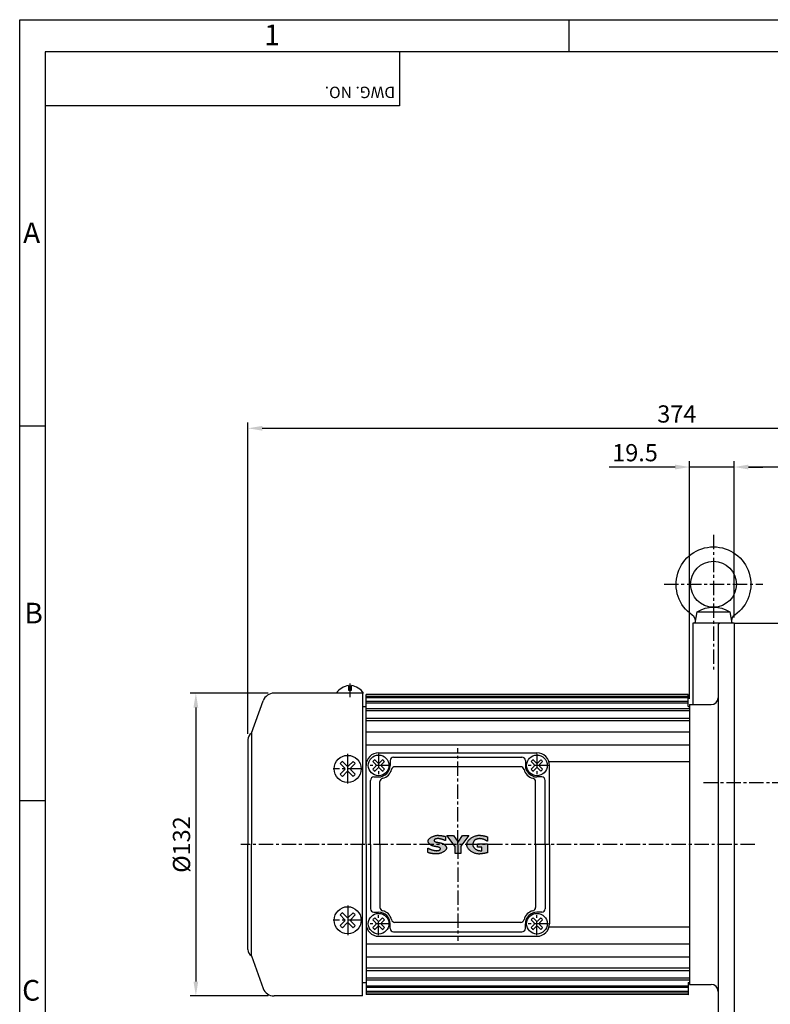
# Model space of a CAD drawing. Extents: x 0 to 12236, y -5506 to 681.
# Drawn here: x 16 to 344, y 252 to 681 of the extents above; entities that cross this region are included whole.
import ezdxf

# ---------------------------------------------------------------- set-up
doc = ezdxf.new("R2010")
doc.units = 0
doc.header["$LTSCALE"] = 5
doc.header["$MEASUREMENT"] = 0
doc.linetypes.add('CENTER', pattern=[2, 1.25, -0.25, 0.25, -0.25])
doc.layers.get('0').update_dxf_attribs({"color": 3, "linetype": 'CONTINUOUS'})
doc.layers.get('Defpoints').update_dxf_attribs({"linetype": 'CONTINUOUS'})
for name, color, linetype in [('CENTER', 1, 'CENTER'), ('DIM', 2, 'CONTINUOUS'), ('LOGO', 5, 'CONTINUOUS'), ('NEEDLE', 2, 'CONTINUOUS'), ('OUTLINE', 5, 'CONTINUOUS'), ('TEXT', 4, 'CONTINUOUS'), ('THIN', 3, 'CONTINUOUS')]:
    doc.layers.add(name, color=color, linetype=linetype)
doc.styles.add('DIM', font='romans.shx', dxfattribs={"width": 0.8})
doc.styles.get("Standard").update_dxf_attribs({"font": 'romans.shx'})
doc.dimstyles.get("Standard").update_dxf_attribs({"dimscale": 2.5, "dimtxt": 3, "dimasz": 2.5, "dimexe": 1, "dimexo": 1, "dimgap": 1, "dimtad": 1, "dimdec": 4, "dimdsep": 46, "dimtxsty": 'DIM', "dimcen": 0, "dimclrd": 256, "dimclre": 256, "dimclrt": 256, "dimadec": 4, "dimazin": 2, "dimtfac": 1, "dimtdec": 4, "dimtmove": 0, "dimatfit": 0, "dimfxl": 0, "dimtolj": 1, "dimtzin": 0, "dimlwd": -1, "dimlwe": -1, "dimarcsym": 0})

# ---------------------------------------------------------------- blocks, each defined once
blk = doc.blocks.new('*D20')
at = {"layer": 'Defpoints', "color": 0}
for p in [(327.79, 486.3), (426.79, 486.3), (327.79, 418.19)]:
    blk.add_point(p, dxfattribs=at)
at = {"layer": 'DIM'}
for p, q in [((327.79, 420.69), (327.79, 488.8)), ((420.54, 486.3), (334.04, 486.3))]:
    blk.add_line(p, q, dxfattribs=at)
for points in [[(334.04, 487.34), (334.04, 485.26), (327.79, 486.3)], [(420.54, 487.34), (420.54, 485.26), (426.79, 486.3)]]:
    blk.add_solid(points, dxfattribs=at)
at = {"layer": 'DIM', "insert": (377.29, 492.55), "char_height": 7.5, "attachment_point": 5, "style": 'DIM'}
blk.add_mtext('\\A1;99', dxfattribs=at)
blk = doc.blocks.new('*D22')
at = {"layer": 'Defpoints', "color": 0}
for p in [(308.29, 486.3), (327.79, 486.3), (308.29, 382.69)]:
    blk.add_point(p, dxfattribs=at)
at = {"layer": 'DIM'}
for p, q in [((302.04, 486.3), (273.36, 486.3)), ((308.29, 385.19), (308.29, 488.8)), ((327.79, 486.3), (308.29, 486.3)), ((334.04, 486.3), (340.29, 486.3))]:
    blk.add_line(p, q, dxfattribs=at)
for points in [[(302.04, 487.34), (302.04, 485.26), (308.29, 486.3)], [(334.04, 487.34), (334.04, 485.26), (327.79, 486.3)]]:
    blk.add_solid(points, dxfattribs=at)
at = {"layer": 'DIM', "insert": (284.57, 492.55), "char_height": 7.5, "attachment_point": 5, "style": 'DIM'}
blk.add_mtext('\\A1;19.5', dxfattribs=at)
blk = doc.blocks.new('*D32')
at = {"layer": 'Defpoints', "color": 0}
for p in [(127.16, 387.69), (93.08, 255.69), (127.16, 255.69)]:
    blk.add_point(p, dxfattribs=at)
at = {"layer": 'DIM'}
for p, q in [((124.66, 387.69), (90.58, 387.69)), ((93.08, 381.44), (93.08, 261.94)), ((124.66, 255.69), (90.58, 255.69))]:
    blk.add_line(p, q, dxfattribs=at)
for points in [[(92.04, 381.44), (94.12, 381.44), (93.08, 387.69)], [(92.04, 261.94), (94.12, 261.94), (93.08, 255.69)]]:
    blk.add_solid(points, dxfattribs=at)
at = {"layer": 'DIM', "insert": (86.83, 321.69), "char_height": 7.5, "attachment_point": 5, "rotation": 90, "style": 'DIM'}
blk.add_mtext('\\A1;%%C132', dxfattribs=at)
blk = doc.blocks.new('*D33')
at = {"layer": 'Defpoints', "color": 0}
for p in [(489.79, 503.19), (115.79, 367.44), (489.79, 363.69)]:
    blk.add_point(p, dxfattribs=at)
at = {"layer": 'DIM'}
for p, q in [((115.79, 369.94), (115.79, 505.69)), ((122.04, 503.19), (483.54, 503.19)), ((489.79, 366.19), (489.79, 505.69))]:
    blk.add_line(p, q, dxfattribs=at)
for points in [[(122.04, 504.23), (122.04, 502.15), (115.79, 503.19)], [(483.54, 504.23), (483.54, 502.15), (489.79, 503.19)]]:
    blk.add_solid(points, dxfattribs=at)
at = {"layer": 'DIM', "insert": (302.79, 509.44), "char_height": 7.5, "attachment_point": 5, "style": 'DIM'}
blk.add_mtext('\\A1;374', dxfattribs=at)

msp = doc.modelspace()

# ---------------------------------------------------------------- hatches: boundary and pattern name
at = {"layer": 'OUTLINE'}
for points in [[(202.24346, 320.7092), (202.19076, 320.81544), (202.12991, 320.92127), (202.06136, 321.0263), (201.98553, 321.13016), (201.90288, 321.23247), (201.81385, 321.33286), (201.71888, 321.43094), (201.61841, 321.52633), (201.51288, 321.61867), (201.40274, 321.70756), (201.28842, 321.79264), (201.17037, 321.87352), (201.04903, 321.94983), (200.92483, 322.02118), (200.79824, 322.0872), (200.66967, 322.14752), (200.53958, 322.20174), (200.40841, 322.2495), (200.2766, 322.29042), (200.20693, 322.30883), (200.13332, 322.32746), (200.05614, 322.34626), (199.97577, 322.36519), (199.89257, 322.38419), (199.80691, 322.40322), (199.71916, 322.42224), (199.6297, 322.44119), (199.53889, 322.46003), (199.4471, 322.47872), (199.35471, 322.4972), (199.26208, 322.51543), (199.16958, 322.53336), (199.07758, 322.55095), (198.98646, 322.56814), (198.89657, 322.58489), (198.8083, 322.60116), (198.72202, 322.6169), (198.63808, 322.63206), (198.55687, 322.64659), (198.47875, 322.66044), (198.40409, 322.67358), (198.33326, 322.68595), (198.26663, 322.6975), (198.12018, 322.72522), (197.93466, 322.77048), (197.76116, 322.82294), (197.60064, 322.88175), (197.45427, 322.946), (197.3231, 323.01482), (197.20827, 323.08729), (197.11082, 323.16257), (197.03186, 323.23974), (196.95739, 323.33778), (196.91555, 323.45441), (196.92255, 323.55633), (196.9736, 323.66197), (197.03917, 323.75488), (197.12164, 323.84663), (197.21561, 323.93277), (197.31561, 324.00877), (197.41613, 324.07014), (197.50229, 324.10829), (197.62693, 324.1465), (197.76525, 324.18053), (197.91585, 324.21097), (198.07355, 324.23724), (198.23321, 324.25874), (198.38938, 324.27485), (198.53682, 324.28495), (198.65291, 324.28801), (198.77936, 324.28503), (198.89859, 324.27731), (199.02425, 324.2648), (199.15554, 324.24777), (199.29166, 324.22651), (199.43183, 324.2013), (199.57524, 324.17244), (199.7211, 324.14019), (199.86863, 324.10486), (200.01701, 324.06672), (200.16546, 324.02605), (200.31318, 323.98315), (200.45937, 323.93829), (200.60325, 323.89176), (200.74401, 323.84385), (200.88087, 323.79483), (201.01301, 323.745), (201.13966, 323.69464), (201.26002, 323.64402), (201.37329, 323.59344), (201.47867, 323.54318), (201.57537, 323.49353), (201.6626, 323.44477), (201.73956, 323.39717), (201.96218, 323.39717), (201.96218, 325.19088), (201.86761, 325.2213), (201.76256, 325.25204), (201.64791, 325.28296), (201.5245, 325.31391), (201.39319, 325.34475), (201.25485, 325.37534), (201.11033, 325.40553), (200.96049, 325.43518), (200.80619, 325.46414), (200.64828, 325.49228), (200.48764, 325.51944), (200.3251, 325.54549), (200.16154, 325.57028), (199.99781, 325.59366), (199.83477, 325.6155), (199.67328, 325.63566), (199.5142, 325.65397), (199.35838, 325.67032), (199.20669, 325.68454), (199.05998, 325.6965), (198.91911, 325.70605), (198.78494, 325.71304), (198.65833, 325.71735), (198.54014, 325.71882), (198.31058, 325.71181), (198.07598, 325.69127), (197.83765, 325.65791), (197.59691, 325.61242), (197.35508, 325.55553), (197.11346, 325.48794), (196.8734, 325.41037), (196.63618, 325.32351), (196.40315, 325.22809), (196.1756, 325.1248), (195.95486, 325.01437), (195.74225, 324.8975), (195.53907, 324.77489), (195.34666, 324.64726), (195.16632, 324.51532), (194.99937, 324.37978), (194.84714, 324.24134), (194.71092, 324.10072), (194.59205, 323.95863), (194.49185, 323.81577), (194.41161, 323.67286), (194.35267, 323.5306), (194.31634, 323.3897), (194.30394, 323.25088), (194.30924, 323.14776), (194.3249, 323.04224), (194.35053, 322.93478), (194.38575, 322.82583), (194.43017, 322.71585), (194.48343, 322.60527), (194.54513, 322.49457), (194.61491, 322.38418), (194.69236, 322.27457), (194.77713, 322.16618), (194.86881, 322.05947), (194.96704, 321.95489), (195.07143, 321.8529), (195.1816, 321.75395), (195.29717, 321.65848), (195.41776, 321.56695), (195.54299, 321.47982), (195.67248, 321.39754), (195.80584, 321.32056), (195.94269, 321.24933), (196.08266, 321.18431), (196.22537, 321.12595), (196.37042, 321.0747), (196.51745, 321.03101), (196.58523, 321.01329), (196.6594, 320.99517), (196.73937, 320.97668), (196.82456, 320.95789), (196.9144, 320.93884), (197.00831, 320.9196), (197.10572, 320.9002), (197.20605, 320.88071), (197.30872, 320.86117), (197.41315, 320.84164), (197.51877, 320.82217), (197.625, 320.80282), (197.73126, 320.78363), (197.83698, 320.76466), (197.94158, 320.74596), (198.04448, 320.72758), (198.14511, 320.70958), (198.24288, 320.692), (198.38989, 320.66537), (198.55948, 320.63378), (198.72012, 320.60234), (198.81599, 320.58084), (198.92741, 320.54614), (199.04197, 320.50165), (199.15692, 320.4486), (199.26942, 320.38826), (199.37674, 320.32185), (199.47609, 320.25063), (199.56468, 320.17586), (199.63979, 320.09877), (199.71408, 320.00009), (199.75722, 319.88608), (199.75131, 319.78316), (199.71464, 319.68051), (199.65243, 319.57764), (199.57017, 319.47804), (199.47337, 319.38524), (199.36756, 319.30282), (199.25836, 319.23437), (199.14023, 319.17814), (199.01989, 319.14554), (198.90164, 319.12222), (198.79703, 319.10452), (198.68465, 319.0878), (198.56791, 319.07232), (198.45044, 319.05838), (198.33568, 319.04622), (198.19973, 319.03358), (198.0595, 319.02373), (197.97169, 319.02079), (197.84744, 319.02381), (197.72426, 319.03197), (197.59266, 319.04525), (197.45356, 319.06341), (197.30784, 319.0862), (197.1564, 319.11337), (197.00014, 319.14466), (196.83996, 319.17982), (196.67675, 319.2186), (196.51142, 319.26076), (196.34485, 319.30604), (196.17795, 319.35418), (196.01161, 319.40494), (195.84674, 319.45807), (195.68422, 319.51331), (195.52495, 319.57041), (195.36984, 319.62913), (195.21978, 319.68921), (195.07566, 319.75039), (194.93839, 319.81244), (194.80886, 319.87509), (194.68796, 319.9381), (194.5766, 320.00122), (194.47568, 320.06419), (194.24033, 320.06419), (194.24033, 318.19415), (194.34086, 318.16189), (194.45116, 318.12882), (194.57054, 318.09514), (194.6983, 318.06105), (194.83375, 318.02674), (194.97618, 317.9924), (195.12491, 317.95823), (195.27924, 317.92441), (195.43847, 317.89115), (195.60191, 317.85864), (195.76886, 317.82706), (195.93863, 317.79661), (196.11052, 317.76749), (196.28383, 317.73989), (196.45787, 317.714), (196.63194, 317.69001), (196.80535, 317.66812), (196.97741, 317.64853), (197.1474, 317.63142), (197.31465, 317.61698), (197.47846, 317.60542), (197.63812, 317.59692), (197.79295, 317.59168), (197.94224, 317.58989), (198.19832, 317.59719), (198.45692, 317.6186), (198.71685, 317.6534), (198.97691, 317.70085), (199.23591, 317.76023), (199.49265, 317.8308), (199.74595, 317.91184), (199.99461, 318.00263), (200.23744, 318.10242), (200.47325, 318.2105), (200.70084, 318.32613), (200.91903, 318.44858), (201.12661, 318.57713), (201.3224, 318.71105), (201.5052, 318.8496), (201.67383, 318.99206), (201.82708, 319.13771), (201.96377, 319.2858), (202.0827, 319.43562), (202.18268, 319.58643), (202.26252, 319.73751), (202.32102, 319.88812), (202.357, 320.03754), (202.36926, 320.18504), (202.36393, 320.28768), (202.34825, 320.39179), (202.32265, 320.497), (202.28757, 320.60293)], [(214.23688, 320.53752), (214.13413, 320.6935), (214.04477, 320.85338), (213.96967, 321.01664), (213.90972, 321.18272), (213.86581, 321.35109), (213.83881, 321.5212), (213.82789, 321.72476), (213.84258, 321.90107), (213.87409, 322.0808), (213.92107, 322.26662), (213.98167, 322.45519), (214.05404, 322.64303), (214.13632, 322.82668), (214.22665, 323.00274), (214.32314, 323.16771), (214.42395, 323.31819), (214.5272, 323.45071), (214.63102, 323.56185), (214.72851, 323.64395), (214.85791, 323.72675), (215.00667, 323.80585), (215.17435, 323.88225), (215.3572, 323.95489), (215.55146, 324.02267), (215.7533, 324.08448), (215.95903, 324.13925), (216.16476, 324.18588), (216.36678, 324.22329), (216.56134, 324.25041), (216.74467, 324.26615), (216.90269, 324.26922), (217.05605, 324.26196), (217.22326, 324.24599), (217.40102, 324.22236), (217.58537, 324.19217), (217.77272, 324.15647), (217.95923, 324.11636), (218.14108, 324.07293), (218.31455, 324.02726), (218.4758, 323.98045), (218.62109, 323.93358), (218.74663, 323.88775), (218.85415, 323.84168), (218.93469, 323.80447), (219.03875, 323.75264), (219.15092, 323.69396), (219.26813, 323.63047), (219.38758, 323.56408), (219.50629, 323.49681), (219.62095, 323.43086), (219.72818, 323.36846), (219.82552, 323.31134), (219.89477, 323.27046), (219.93385, 323.24736), (219.96881, 323.22669), (219.99929, 323.2087), (220.0249, 323.19363), (220.26024, 323.19363), (220.26024, 325.03823), (220.14911, 325.07825), (220.03069, 325.11868), (219.90544, 325.15933), (219.77383, 325.20001), (219.63633, 325.24054), (219.49339, 325.28073), (219.34548, 325.32038), (219.19307, 325.35932), (219.03661, 325.39735), (218.87658, 325.43429), (218.71343, 325.46995), (218.54764, 325.50414), (218.37965, 325.53668), (218.20995, 325.56737), (218.03898, 325.59603), (217.86722, 325.62246), (217.69513, 325.64649), (217.52317, 325.66793), (217.35181, 325.68658), (217.18151, 325.70227), (217.01273, 325.71479), (216.84594, 325.72397), (216.6816, 325.72961), (216.52018, 325.73154), (216.20837, 325.72013), (215.89406, 325.68667), (215.57865, 325.63228), (215.26353, 325.55809), (214.95012, 325.46524), (214.6398, 325.35487), (214.334, 325.22809), (214.0341, 325.08605), (213.74151, 324.92987), (213.45764, 324.76069), (213.18387, 324.57964), (212.92163, 324.38785), (212.67231, 324.18645), (212.43731, 323.97658), (212.21803, 323.75936), (212.01589, 323.53593), (211.83227, 323.30742), (211.66858, 323.07497), (211.52623, 322.83969), (211.40662, 322.60274), (211.31114, 322.36523), (211.24121, 322.1283), (211.19822, 321.89309), (211.18358, 321.66071), (211.19822, 321.41507), (211.24116, 321.16857), (211.31099, 320.92223), (211.40626, 320.67705), (211.52554, 320.43403), (211.66739, 320.19418), (211.83037, 319.95851), (212.01306, 319.72802), (212.21401, 319.5037), (212.43179, 319.28658), (212.66496, 319.07765), (212.91209, 318.87792), (213.17174, 318.6884), (213.44248, 318.51008), (213.72288, 318.34398), (214.01148, 318.19109), (214.30687, 318.05243), (214.6076, 317.92899), (214.91225, 317.82179), (215.21936, 317.73183), (215.52751, 317.66011), (215.83527, 317.60763), (216.14119, 317.57541), (216.44385, 317.56445), (216.57975, 317.56649), (216.72595, 317.57245), (216.88132, 317.58208), (217.04475, 317.5951), (217.21515, 317.61128), (217.39139, 317.63034), (217.57237, 317.65204), (217.75697, 317.67611), (217.94409, 317.70231), (218.13262, 317.73037), (218.32145, 317.76003), (218.50947, 317.79105), (218.69557, 317.82315), (218.87863, 317.8561), (219.05756, 317.88962), (219.23123, 317.92347), (219.39854, 317.95739), (219.55838, 317.99111), (219.70965, 318.02439), (219.85122, 318.05696), (219.98199, 318.08857), (220.10085, 318.11896), (220.2067, 318.14788), (220.29841, 318.17507), (220.29841, 322.04235), (215.83958, 322.04235), (215.83958, 320.57304), (217.81775, 320.57304), (217.81775, 319.0273), (217.7196, 319.02329), (217.60272, 319.01902), (217.47583, 319.01484), (217.35101, 319.01126), (217.24195, 319.00884), (217.17768, 319.00824), (216.98021, 319.01505), (216.78347, 319.03489), (216.58597, 319.0673), (216.3886, 319.11174), (216.19226, 319.16766), (215.99781, 319.23452), (215.80614, 319.31178), (215.61814, 319.39891), (215.43469, 319.49536), (215.25667, 319.60058), (215.08497, 319.71404), (214.92047, 319.8352), (214.76405, 319.96352), (214.6166, 320.09845), (214.479, 320.23945), (214.35213, 320.38599)]]:
    msp.add_hatch(color=256, dxfattribs=at).paths.add_polyline_path(points)
h = msp.add_hatch(color=256, dxfattribs=at)
h.paths.add_polyline_path([(212.15832, 325.57888), (209.34055, 325.57888), (207.41326, 322.77383), (207.287, 322.95117), (207.287, 317.72982), (208.64087, 317.72982), (208.64087, 321.00557)])
h.paths.add_polyline_path([(206.07753, 320.91016), (206.07753, 317.72982), (207.287, 317.72982), (207.287, 322.95117), (205.41602, 325.57888), (202.49647, 325.57888)])

# ---------------------------------------------------------------- linework, layer by layer
for p, q in [((311.66863, 423.19029), (325.90536, 423.19029)), ((327.787, 418.19029), (309.787, 418.19029)), ((309.787, 418.19029), (309.787, 382.69029)), ((320.787, 417.19029), (320.787, 226.19029)), ((327.787, 418.19029), (401.787, 418.19029)), ((327.787, 418.19029), (327.787, 225.19029)), ((159.687, 391.07947), (159.687, 389.01291)), ((160.887, 389.01291), (160.887, 391.07947)), ((166.20225, 387.69029), (127.15751, 387.69029)), ((159.687, 389.01291), (160.887, 389.01291)), ((165.787, 387.69029), (165.787, 321.69029)), ((307.787, 387.18665), (167.287, 387.14029)), ((167.287, 321.69029), (167.287, 387.14029)), ((292.31245, 387.05004), (167.287, 387.05004)), ((307.787, 387.05004), (167.287, 387.05004)), ((307.787, 386.97318), (167.287, 386.97318)), ((307.787, 381.84029), (307.787, 387.19029)), ((117.287, 370.19029), (122.45905, 384.40039)), ((307.787, 386.11555), (167.287, 386.11555)), ((307.787, 385.72537), (167.287, 385.72537)), ((307.787, 384.02477), (167.287, 384.02477)), ((307.787, 383.3819), (167.287, 383.3819)), ((165.787, 381.89029), (167.287, 381.89029)), ((308.287, 380.86744), (167.287, 380.86744)), ((308.287, 379.98286), (167.287, 379.98286)), ((307.787, 381.84029), (308.287, 381.84029)), ((308.287, 376.69757), (167.287, 376.69757)), ((308.287, 375.58643), (167.287, 375.58643)), ((117.287, 370.19029), (117.287, 321.69029)), ((308.287, 370.74504), (167.287, 370.74504)), ((115.787, 367.44029), (115.787, 321.69029)), ((308.287, 365.08818), (167.287, 365.08818)), ((172.787, 361.69029), (241.787, 361.69029)), ((156.03065, 357.01325), (157.96471, 355.07919)), ((156.96403, 357.94663), (158.89809, 356.01257)), ((161.60997, 357.94663), (159.67591, 356.01257)), ((162.54335, 357.01325), (160.60929, 355.07919)), ((170.28427, 357.84448), (171.58492, 356.54384)), ((171.1328, 358.69301), (172.43344, 357.39237)), ((174.44119, 358.69301), (173.14055, 357.39237)), ((175.28972, 357.84448), (173.98908, 356.54384)), ((177.787, 358.29029), (177.787, 356.19029)), ((179.287, 359.79029), (235.287, 359.79029)), ((236.787, 358.29029), (236.787, 356.19029)), ((239.28427, 357.84448), (240.58492, 356.54384)), ((240.1328, 358.69301), (241.43344, 357.39237)), ((243.44119, 358.69301), (242.14055, 357.39237)), ((244.28972, 357.84448), (242.98908, 356.54384)), ((308.287, 357.69029), (247.0785, 357.69029)), ((157.96471, 354.30138), (156.03065, 352.36732)), ((158.89809, 353.368), (156.96403, 351.43394)), ((159.67591, 353.368), (161.60997, 351.43394)), ((160.60929, 354.30138), (162.54335, 352.36732)), ((167.287, 321.69029), (167.287, 356.19029)), ((171.58492, 355.83673), (170.28427, 354.53609)), ((172.43344, 354.9882), (171.1328, 353.68756)), ((173.14055, 354.9882), (174.44119, 353.68756)), ((173.98908, 355.83673), (175.28972, 354.53609)), ((234.72656, 355.61016), (179.84744, 355.61016)), ((240.58492, 355.83673), (239.28427, 354.53609)), ((241.43344, 354.9882), (240.1328, 353.68756)), ((242.14055, 354.9882), (243.44119, 353.68756)), ((242.98908, 355.83673), (244.28972, 354.53609)), ((247.287, 321.69029), (247.287, 356.19029)), ((169.187, 321.69029), (169.187, 349.69029)), ((170.687, 351.19029), (172.787, 351.19029)), ((173.36715, 321.69029), (173.36715, 349.12985)), ((241.20685, 321.69029), (241.20685, 349.12985)), ((243.887, 351.19029), (241.787, 351.19029)), ((245.387, 321.69029), (245.387, 349.69029)), ((115.787, 275.94029), (115.787, 321.69029)), ((117.287, 273.19029), (117.287, 321.69029)), ((165.787, 255.69029), (165.787, 321.69029)), ((167.287, 321.69029), (167.287, 256.24029)), ((167.287, 321.69029), (167.287, 287.19029)), ((169.187, 321.69029), (169.187, 293.69029)), ((173.36715, 321.69029), (173.36715, 294.25072)), ((241.20685, 321.69029), (241.20685, 294.25072)), ((245.387, 321.69029), (245.387, 293.69029)), ((247.287, 321.69029), (247.287, 287.19029)), ((158.89809, 290.01257), (156.96403, 291.94663)), ((159.67591, 290.01257), (161.60997, 291.94663)), ((170.687, 292.19029), (172.787, 292.19029)), ((243.887, 292.19029), (241.787, 292.19029)), ((157.96471, 289.07919), (156.03065, 291.01325)), ((156.03065, 286.36732), (157.96471, 288.30138)), ((160.60929, 289.07919), (162.54335, 291.01325)), ((162.54335, 286.36732), (160.60929, 288.30138)), ((171.58492, 287.54384), (170.28427, 288.84448)), ((172.43344, 288.39237), (171.1328, 289.69301)), ((173.14055, 288.39237), (174.44119, 289.69301)), ((173.98908, 287.54384), (175.28972, 288.84448)), ((234.72656, 287.77041), (179.84744, 287.77041)), ((240.58492, 287.54384), (239.28427, 288.84448)), ((241.43344, 288.39237), (240.1328, 289.69301)), ((242.14055, 288.39237), (243.44119, 289.69301)), ((242.98908, 287.54384), (244.28972, 288.84448)), ((156.96403, 285.43394), (158.89809, 287.368)), ((161.60997, 285.43394), (159.67591, 287.368)), ((170.28427, 285.53609), (171.58492, 286.83673)), ((171.1328, 284.68756), (172.43344, 285.9882)), ((174.44119, 284.68756), (173.14055, 285.9882)), ((175.28972, 285.53609), (173.98908, 286.83673)), ((177.787, 285.09029), (177.787, 287.19029)), ((179.287, 283.59029), (235.287, 283.59029)), ((236.787, 285.09029), (236.787, 287.19029)), ((239.28427, 285.53609), (240.58492, 286.83673)), ((240.1328, 284.68756), (241.43344, 285.9882)), ((243.44119, 284.68756), (242.14055, 285.9882)), ((244.28972, 285.53609), (242.98908, 286.83673)), ((308.287, 285.69029), (247.0785, 285.69029)), ((172.787, 281.69029), (241.787, 281.69029)), ((308.287, 278.29239), (167.287, 278.29239)), ((117.287, 273.19029), (122.45905, 258.98018)), ((308.287, 272.63553), (167.287, 272.63553)), ((308.287, 267.79414), (167.287, 267.79414)), ((308.287, 266.683), (167.287, 266.683)), ((308.287, 263.39771), (167.287, 263.39771)), ((308.287, 262.51313), (167.287, 262.51313)), ((165.787, 261.49029), (167.287, 261.49029)), ((307.787, 259.99867), (167.287, 259.99867)), ((307.787, 259.3558), (167.287, 259.3558)), ((307.787, 257.6552), (167.287, 257.6552)), ((307.787, 261.54029), (307.787, 256.19029)), ((307.787, 261.54029), (308.287, 261.54029)), ((165.787, 255.69029), (127.15751, 255.69029)), ((307.787, 257.26502), (167.287, 257.26502)), ((307.787, 256.40739), (167.287, 256.40739)), ((292.31245, 256.33053), (167.287, 256.33053)), ((307.787, 256.33053), (167.287, 256.33053)), ((307.787, 256.19392), (167.287, 256.24029))]:
    msp.add_line(p, q)
at = {"color": 3}
for p, q in [((308.287, 382.69029), (317.787, 382.69029)), ((308.287, 382.69029), (308.287, 260.69029)), ((308.287, 260.69029), (317.787, 260.69029))]:
    msp.add_line(p, q, dxfattribs=at)
msp.add_lwpolyline([(310.787, 418.19029), (311.66863, 423.19029, -0.280963526), (325.90536, 423.19029), (326.787, 418.19029), (310.787, 418.19029, 0.327422023), (309.54277, 421.76515, -3.215532733), (328.03123, 421.76515, 0.327422023), (326.787, 418.19029)], format="xyb")
for centre, radius in [((318.787, 435.19029), 10), ((172.787, 356.19029), 4.5), ((241.787, 356.19029), 4.5), ((159.287, 354.69029), 5.9), ((159.287, 288.69029), 5.9), ((172.787, 287.19029), 4.5), ((241.787, 287.19029), 4.5)]:
    msp.add_circle(centre, radius)
for centre, radius, start, end in [((321.787, 417.19029), 1, 90, 180), ((160.91039, 383.29828), 7.87678, 98.9351672, 145.9123087), ((159.6636, 383.29828), 7.87678, 33.8892074, 81.0648328), ((127.15751, 382.69029), 5, 90, 160), ((317.787, 385.69029), 3, 270, 0), ((119.05783, 367.44029), 3.27083, 122.7790807, 180), ((172.787, 356.19029), 5.5, 90, 180), ((241.787, 356.19029), 5.5, 0, 90), ((159.287, 354.69029), 4, 125.5027655, 144.4972345), ((159.287, 354.69029), 4, 35.5027655, 54.4972345), ((172.787, 356.19029), 3, 123.463041, 146.536959), ((171.23136, 356.19029), 0.5, 315, 45), ((172.787, 357.74592), 0.5, 225, 315), ((174.34263, 356.19029), 0.5, 135, 225), ((172.787, 356.19029), 3, 33.463041, 56.536959), ((179.287, 358.29029), 1.5, 90, 180), ((235.287, 358.29029), 1.5, 0, 90), ((241.787, 356.19029), 3, 123.463041, 146.536959), ((240.23136, 356.19029), 0.5, 315, 45), ((241.787, 357.74592), 0.5, 225, 315), ((243.34263, 356.19029), 0.5, 135, 225), ((241.787, 356.19029), 3, 33.463041, 56.536959), ((159.287, 354.69029), 4, 215.5027655, 234.4972345), ((157.5758, 354.69029), 0.55, 315, 45), ((159.287, 356.40148), 0.55, 225, 315), ((159.287, 352.97909), 0.55, 45, 135), ((160.9982, 354.69029), 0.55, 135, 225), ((159.287, 354.69029), 4, 305.5027655, 324.4972345), ((172.787, 356.19029), 3, 213.463041, 236.536959), ((172.787, 354.63465), 0.5, 45, 135), ((172.787, 356.19029), 5, 270, 0), ((172.787, 356.19029), 3, 303.463041, 326.536959), ((173.4941, 355.48318), 5, 282.194878, 347.8053293), ((179.84744, 354.11016), 1.5, 90, 167.8053293), ((234.72656, 354.11016), 1.5, 12.1946707, 90), ((241.07989, 355.48318), 5, 192.1946707, 257.805122), ((241.787, 356.19029), 5, 180, 270), ((241.787, 356.19029), 3, 213.463041, 236.536959), ((241.787, 354.63465), 0.5, 45, 135), ((241.787, 356.19029), 3, 303.463041, 326.536959), ((170.687, 349.69029), 1.5, 90, 180), ((174.86715, 349.12985), 1.5, 102.194878, 180), ((239.70685, 349.12985), 1.5, 0, 77.805122), ((243.887, 349.69029), 1.5, 0, 90), ((159.287, 288.69029), 4, 125.5027655, 144.4972345), ((159.287, 288.69029), 4, 35.5027655, 54.4972345), ((170.687, 293.69029), 1.5, 180, 270), ((172.787, 287.19029), 5, 0, 90), ((174.86715, 294.25072), 1.5, 180, 257.805122), ((173.4941, 287.89739), 5, 12.1946707, 77.805122), ((241.07989, 287.89739), 5, 102.194878, 167.8053293), ((241.787, 287.19029), 5, 90, 180), ((239.70685, 294.25072), 1.5, 282.194878, 0), ((243.887, 293.69029), 1.5, 270, 0), ((157.5758, 288.69029), 0.55, 315, 45), ((159.287, 290.40148), 0.55, 225, 315), ((160.9982, 288.69029), 0.55, 135, 225), ((172.787, 287.19029), 3, 123.463041, 146.536959), ((172.787, 288.74592), 0.5, 225, 315), ((172.787, 287.19029), 3, 33.463041, 56.536959), ((179.84744, 289.27041), 1.5, 192.1946707, 270), ((234.72656, 289.27041), 1.5, 270, 347.8053293), ((241.787, 287.19029), 3, 123.463041, 146.536959), ((241.787, 288.74592), 0.5, 225, 315), ((241.787, 287.19029), 3, 33.463041, 56.536959), ((159.287, 288.69029), 4, 215.5027655, 234.4972345), ((159.287, 286.97909), 0.55, 45, 135), ((159.287, 288.69029), 4, 305.5027655, 324.4972345), ((172.787, 287.19029), 5.5, 180, 270), ((172.787, 287.19029), 3, 213.463041, 236.536959), ((171.23136, 287.19029), 0.5, 315, 45), ((172.787, 285.63465), 0.5, 45, 135), ((174.34263, 287.19029), 0.5, 135, 225), ((172.787, 287.19029), 3, 303.463041, 326.536959), ((179.287, 285.09029), 1.5, 180, 270), ((235.287, 285.09029), 1.5, 270, 0), ((241.787, 287.19029), 3, 213.463041, 236.536959), ((240.23136, 287.19029), 0.5, 315, 45), ((241.787, 285.63465), 0.5, 45, 135), ((241.787, 287.19029), 5.5, 270, 0), ((243.34263, 287.19029), 0.5, 135, 225), ((241.787, 287.19029), 3, 303.463041, 326.536959), ((119.05783, 275.94029), 3.27083, 180, 237.2209193), ((127.15751, 260.69029), 5, 200, 270), ((317.787, 257.69029), 3, 0, 90)]:
    msp.add_arc(centre, radius, start, end)
at = {"layer": 'CENTER'}
for p, q in [((318.787, 456.74028), (318.787, 397.94029)), ((297.237, 435.19029), (340.337, 435.19029)), ((160.287, 391.91376), (160.287, 385.97107)), ((159.287, 348.24677), (159.287, 361.24605)), ((172.787, 361.19029), (172.787, 351.19029)), ((207.287, 321.69029), (207.287, 363.69029)), ((241.787, 361.19029), (241.787, 351.19029)), ((159.287, 349.48627), (159.287, 359.8943)), ((165.64503, 354.69029), (152.97586, 354.69029)), ((177.787, 356.19029), (167.787, 356.19029)), ((246.787, 356.19029), (236.787, 356.19029)), ((314.40747, 348.69029), (494.787, 348.69029)), ((336.79795, 321.69029), (112.75418, 321.69029)), ((207.287, 321.69029), (207.287, 279.69029)), ((159.287, 295.1338), (159.287, 282.13452)), ((159.287, 293.8943), (159.287, 283.48627)), ((172.787, 282.19029), (172.787, 292.19029)), ((241.787, 282.19029), (241.787, 292.19029)), ((165.64503, 288.69029), (152.97586, 288.69029)), ((177.787, 287.19029), (167.787, 287.19029)), ((246.787, 287.19029), (236.787, 287.19029))]:
    msp.add_line(p, q, dxfattribs=at)
at = {"layer": 'DIM'}
for p, q in [((255.91842, 667.40618), (255.91842, 681.35117)), ((27.31245, 504.11001), (16.2676, 504.11001)), ((27.31245, 340.81383), (16.2676, 340.81383))]:
    msp.add_line(p, q, dxfattribs=at)
at = {"layer": 'LOGO'}
for p, q in [((956.73633, 667.40618), (27.31245, 667.40618)), ((27.31245, 667.40618), (27.31245, 14.22149))]:
    msp.add_line(p, q, dxfattribs=at)
at = {"layer": 'NEEDLE'}
for p, q in [((16.2676, 681.35117), (967.91088, 681.35117)), ((16.2676, 0), (16.2676, 681.35117))]:
    msp.add_line(p, q, dxfattribs=at)
at = {"layer": 'OUTLINE'}
for p, q in [((201.96218, 323.39717), (201.73955, 323.39717)), ((201.96218, 325.19088), (201.96218, 323.39717)), ((202.49647, 325.57888), (205.41602, 325.57888)), ((206.07753, 320.91016), (202.49647, 325.57888)), ((205.41602, 325.57888), (207.41326, 322.77383)), ((207.41326, 322.77383), (209.34055, 325.57888)), ((212.15832, 325.57888), (208.64087, 321.00557)), ((209.34055, 325.57888), (212.15832, 325.57888)), ((215.83958, 322.04235), (220.29841, 322.04235)), ((215.83958, 320.57304), (215.83958, 322.04235)), ((220.26024, 323.19363), (220.0249, 323.19363)), ((220.26024, 325.03823), (220.26024, 323.19363)), ((220.29841, 322.04235), (220.29841, 318.17507)), ((194.24033, 320.06419), (194.47568, 320.06419)), ((194.24033, 318.19415), (194.24033, 320.06419)), ((206.07753, 317.72982), (206.07753, 320.91016)), ((208.64087, 317.72982), (206.07753, 317.72982)), ((208.64087, 321.00557), (208.64087, 317.72982)), ((217.81775, 320.57304), (215.83958, 320.57304)), ((217.81775, 319.0274), (217.81775, 320.57304))]:
    msp.add_line(p, q, dxfattribs=at)
at = {"layer": 'OUTLINE', "flags": 128}
for points in [[(194.30394, 323.25088), (194.31634, 323.3897), (194.35267, 323.5306), (194.41161, 323.67286), (194.49185, 323.81577), (194.59205, 323.95863), (194.71092, 324.10072), (194.84714, 324.24134), (194.99937, 324.37978), (195.16632, 324.51532), (195.34666, 324.64726), (195.53907, 324.77489), (195.74225, 324.8975), (195.95486, 325.01437), (196.1756, 325.1248), (196.40315, 325.22809), (196.63618, 325.32351), (196.8734, 325.41037), (197.11346, 325.48794), (197.35508, 325.55553), (197.59691, 325.61242), (197.83765, 325.65791), (198.07598, 325.69127), (198.31058, 325.71181), (198.54014, 325.71882)], [(196.51745, 321.03101), (196.37042, 321.0747), (196.22537, 321.12595), (196.08266, 321.18431), (195.94269, 321.24933), (195.80584, 321.32056), (195.67248, 321.39754), (195.54299, 321.47982), (195.41776, 321.56695), (195.29717, 321.65848), (195.1816, 321.75395), (195.07143, 321.8529), (194.96704, 321.95489), (194.86881, 322.05947), (194.77713, 322.16618), (194.69236, 322.27457), (194.61491, 322.38418), (194.54513, 322.49457), (194.48343, 322.60527), (194.43017, 322.71585), (194.38575, 322.82583), (194.35053, 322.93478), (194.3249, 323.04224), (194.30924, 323.14776), (194.30394, 323.25088)], [(197.50971, 324.10957), (197.47897, 324.09797), (197.4473, 324.08395), (197.4149, 324.06766), (197.38197, 324.04929), (197.34871, 324.02898), (197.31532, 324.0069), (197.28199, 323.98322), (197.24893, 323.95809), (197.21633, 323.93168), (197.18439, 323.90415), (197.15332, 323.87567), (197.1233, 323.8464), (197.09455, 323.81649), (197.06725, 323.78612), (197.04161, 323.75545), (197.01782, 323.72463), (196.99609, 323.69384), (196.97661, 323.66323), (196.95958, 323.63297), (196.94521, 323.60322), (196.93368, 323.57414), (196.9252, 323.5459), (196.91996, 323.51866), (196.91817, 323.49258)], [(196.91817, 323.49258), (196.92103, 323.45421), (196.92952, 323.41548), (196.9435, 323.3765), (196.96284, 323.3374), (196.98741, 323.29827), (197.01706, 323.25923), (197.05167, 323.22039), (197.09109, 323.18185), (197.13519, 323.14374), (197.18384, 323.10616), (197.23691, 323.06922), (197.29425, 323.03303), (197.35573, 322.9977), (197.42121, 322.96334), (197.49057, 322.93006), (197.56366, 322.89798), (197.64035, 322.8672), (197.72051, 322.83783), (197.804, 322.80999), (197.89068, 322.78378), (197.98042, 322.75932), (198.07308, 322.73671), (198.16853, 322.71607), (198.26663, 322.6975)], [(198.66735, 324.28767), (198.62498, 324.28727), (198.58068, 324.28611), (198.53465, 324.28419), (198.48708, 324.28154), (198.43816, 324.27819), (198.38808, 324.27415), (198.33705, 324.26945), (198.28524, 324.26411), (198.23287, 324.25815), (198.18011, 324.25159), (198.12716, 324.24446), (198.07422, 324.23678), (198.02148, 324.22857), (197.96913, 324.21985), (197.91737, 324.21064), (197.86638, 324.20097), (197.81637, 324.19086), (197.76752, 324.18033), (197.72003, 324.1694), (197.67409, 324.1581), (197.6299, 324.14644), (197.58764, 324.13445), (197.54751, 324.12215), (197.50971, 324.10957)], [(198.26663, 322.6975), (198.33326, 322.68595), (198.40409, 322.67358), (198.47875, 322.66044), (198.55687, 322.64659), (198.63808, 322.63206), (198.72202, 322.6169), (198.8083, 322.60116), (198.89657, 322.58489), (198.98646, 322.56814), (199.07758, 322.55095), (199.16958, 322.53336), (199.26208, 322.51543), (199.35471, 322.4972), (199.4471, 322.47872), (199.53889, 322.46003), (199.6297, 322.44119), (199.71916, 322.42224), (199.80691, 322.40322), (199.89257, 322.38419), (199.97577, 322.36519), (200.05614, 322.34626), (200.13332, 322.32746), (200.20693, 322.30883), (200.2766, 322.29042)], [(198.54014, 325.71882), (198.65833, 325.71735), (198.78494, 325.71304), (198.91911, 325.70605), (199.05998, 325.6965), (199.20669, 325.68454), (199.35838, 325.67032), (199.5142, 325.65397), (199.67328, 325.63566), (199.83477, 325.6155), (199.99781, 325.59366), (200.16154, 325.57028), (200.3251, 325.54549), (200.48764, 325.51944), (200.64828, 325.49228), (200.80619, 325.46414), (200.96049, 325.43518), (201.11033, 325.40553), (201.25485, 325.37534), (201.39319, 325.34475), (201.5245, 325.31391), (201.64791, 325.28296), (201.76256, 325.25204), (201.86761, 325.2213), (201.96218, 325.19088)], [(201.73955, 323.39717), (201.6626, 323.44477), (201.57537, 323.49353), (201.47867, 323.54318), (201.37329, 323.59344), (201.26002, 323.64402), (201.13966, 323.69464), (201.01301, 323.745), (200.88087, 323.79483), (200.74401, 323.84385), (200.60325, 323.89176), (200.45937, 323.93829), (200.31318, 323.98315), (200.16546, 324.02605), (200.01701, 324.06672), (199.86863, 324.10486), (199.7211, 324.14019), (199.57524, 324.17244), (199.43183, 324.2013), (199.29166, 324.22651), (199.15554, 324.24777), (199.02425, 324.2648), (198.89859, 324.27731), (198.77936, 324.28503), (198.66735, 324.28767)], [(200.2766, 322.29042), (200.40841, 322.2495), (200.53958, 322.20174), (200.66967, 322.14752), (200.79824, 322.0872), (200.92483, 322.02118), (201.04903, 321.94983), (201.17037, 321.87352), (201.28842, 321.79264), (201.40274, 321.70756), (201.51288, 321.61867), (201.61841, 321.52633), (201.71888, 321.43094), (201.81385, 321.33286), (201.90288, 321.23247), (201.98553, 321.13016), (202.06136, 321.0263), (202.12991, 320.92127), (202.19076, 320.81544), (202.24346, 320.7092), (202.28757, 320.60293), (202.32265, 320.497), (202.34825, 320.39179), (202.36393, 320.28768), (202.36926, 320.18504)], [(211.18358, 321.66071), (211.19822, 321.89309), (211.24121, 322.1283), (211.31114, 322.36523), (211.40662, 322.60274), (211.52623, 322.83969), (211.66858, 323.07497), (211.83227, 323.30742), (212.01589, 323.53593), (212.21803, 323.75936), (212.43731, 323.97658), (212.67231, 324.18645), (212.92163, 324.38785), (213.18387, 324.57964), (213.45764, 324.76069), (213.74151, 324.92987), (214.0341, 325.08605), (214.334, 325.22809), (214.6398, 325.35487), (214.95012, 325.46524), (215.26353, 325.55809), (215.57865, 325.63228), (215.89406, 325.68667), (216.20837, 325.72013), (216.52018, 325.73154)], [(214.70739, 323.62616), (214.65621, 323.58306), (214.6046, 323.53357), (214.55279, 323.47811), (214.50102, 323.41711), (214.44951, 323.351), (214.3985, 323.2802), (214.34821, 323.20514), (214.29889, 323.12626), (214.25076, 323.04397), (214.20406, 322.95871), (214.15901, 322.87091), (214.11585, 322.78099), (214.0748, 322.68937), (214.03612, 322.5965), (214.00001, 322.50279), (213.96672, 322.40868), (213.93648, 322.31459), (213.90952, 322.22095), (213.88607, 322.12819), (213.86637, 322.03673), (213.85064, 321.94701), (213.83911, 321.85944), (213.83203, 321.77447), (213.82962, 321.69252)], [(216.87001, 324.26859), (216.78598, 324.26695), (216.69797, 324.26214), (216.60647, 324.25429), (216.51193, 324.24353), (216.41483, 324.22999), (216.31564, 324.21382), (216.21483, 324.19515), (216.11286, 324.17412), (216.0102, 324.15085), (215.90734, 324.12549), (215.80472, 324.09817), (215.70283, 324.06902), (215.60213, 324.03818), (215.5031, 324.00579), (215.40619, 323.97198), (215.31189, 323.93689), (215.22065, 323.90065), (215.13296, 323.86339), (215.04927, 323.82526), (214.97006, 323.78638), (214.8958, 323.7469), (214.82695, 323.70694), (214.76399, 323.66665), (214.70739, 323.62616)], [(216.52018, 325.73154), (216.6816, 325.72961), (216.84594, 325.72397), (217.01273, 325.71479), (217.18151, 325.70227), (217.35181, 325.68658), (217.52317, 325.66793), (217.69513, 325.64649), (217.86722, 325.62246), (218.03898, 325.59603), (218.20995, 325.56737), (218.37965, 325.53668), (218.54764, 325.50414), (218.71343, 325.46995), (218.87658, 325.43429), (219.03661, 325.39735), (219.19307, 325.35932), (219.34548, 325.32038), (219.49339, 325.28073), (219.63633, 325.24054), (219.77383, 325.20001), (219.90544, 325.15933), (220.03069, 325.11868), (220.14911, 325.07825), (220.26024, 325.03823)], [(218.82274, 323.85514), (218.77183, 323.87695), (218.71483, 323.89935), (218.65222, 323.92222), (218.58445, 323.9454), (218.51199, 323.96877), (218.43533, 323.99219), (218.35492, 324.01554), (218.27124, 324.03866), (218.18476, 324.06143), (218.09593, 324.08371), (218.00525, 324.10537), (217.91316, 324.12626), (217.82015, 324.14627), (217.72668, 324.16524), (217.63322, 324.18305), (217.54024, 324.19956), (217.44821, 324.21463), (217.3576, 324.22814), (217.26887, 324.23993), (217.18251, 324.24989), (217.09897, 324.25786), (217.01873, 324.26373), (216.94225, 324.26735), (216.87001, 324.26859)], [(220.0249, 323.19363), (219.99929, 323.2087), (219.96881, 323.22669), (219.93385, 323.24736), (219.89477, 323.27046), (219.85195, 323.29574), (219.80576, 323.32293), (219.75656, 323.3518), (219.70475, 323.3821), (219.65068, 323.41356), (219.59473, 323.44594), (219.53727, 323.47899), (219.47868, 323.51246), (219.41933, 323.54609), (219.35958, 323.57964), (219.29982, 323.61285), (219.24042, 323.64548), (219.18174, 323.67726), (219.12417, 323.70795), (219.06807, 323.7373), (219.01382, 323.76506), (218.96179, 323.79098), (218.91235, 323.8148), (218.86587, 323.83627), (218.82274, 323.85514)], [(197.94224, 317.58989), (197.79295, 317.59168), (197.63812, 317.59692), (197.47846, 317.60542), (197.31465, 317.61698), (197.1474, 317.63142), (196.97741, 317.64853), (196.80535, 317.66812), (196.63194, 317.69001), (196.45787, 317.714), (196.28383, 317.73989), (196.11052, 317.76749), (195.93863, 317.79661), (195.76886, 317.82706), (195.60191, 317.85864), (195.43847, 317.89115), (195.27924, 317.92441), (195.12491, 317.95823), (194.97618, 317.9924), (194.83375, 318.02674), (194.6983, 318.06105), (194.57054, 318.09514), (194.45116, 318.12882), (194.34086, 318.16189), (194.24033, 318.19415)], [(194.47568, 320.06419), (194.5766, 320.00122), (194.68796, 319.9381), (194.80886, 319.87509), (194.93839, 319.81244), (195.07566, 319.75039), (195.21978, 319.68921), (195.36984, 319.62913), (195.52495, 319.57041), (195.68422, 319.51331), (195.84674, 319.45807), (196.01161, 319.40494), (196.17795, 319.35418), (196.34485, 319.30604), (196.51142, 319.26076), (196.67675, 319.2186), (196.83996, 319.17982), (197.00014, 319.14466), (197.1564, 319.11337), (197.30784, 319.0862), (197.45356, 319.06341), (197.59266, 319.04525), (197.72426, 319.03197), (197.84744, 319.02381), (197.96132, 319.02104)], [(198.73732, 320.59848), (198.66878, 320.61239), (198.59392, 320.62704), (198.51332, 320.64237), (198.42756, 320.65835), (198.33722, 320.67491), (198.24288, 320.692), (198.14511, 320.70958), (198.04448, 320.72758), (197.94158, 320.74596), (197.83698, 320.76466), (197.73126, 320.78363), (197.625, 320.80282), (197.51877, 320.82217), (197.41315, 320.84164), (197.30872, 320.86117), (197.20605, 320.88071), (197.10572, 320.9002), (197.00831, 320.9196), (196.9144, 320.93884), (196.82456, 320.95789), (196.73937, 320.97668), (196.6594, 320.99517), (196.58523, 321.01329), (196.51745, 321.03101)], [(202.36926, 320.18504), (202.357, 320.03754), (202.32102, 319.88812), (202.26252, 319.73751), (202.18268, 319.58643), (202.0827, 319.43562), (201.96377, 319.2858), (201.82708, 319.13771), (201.67383, 318.99206), (201.5052, 318.8496), (201.3224, 318.71105), (201.12661, 318.57713), (200.91903, 318.44858), (200.70084, 318.32613), (200.47325, 318.2105), (200.23744, 318.10242), (199.99461, 318.00263), (199.74595, 317.91184), (199.49265, 317.8308), (199.23591, 317.76023), (198.97691, 317.70085), (198.71685, 317.6534), (198.45692, 317.6186), (198.19832, 317.59719), (197.94224, 317.58989)], [(197.96132, 319.02104), (197.9909, 319.02143), (198.02528, 319.02259), (198.06402, 319.02447), (198.1067, 319.02705), (198.15288, 319.03029), (198.20213, 319.03416), (198.25401, 319.03862), (198.30809, 319.04365), (198.36394, 319.04921), (198.42113, 319.05527), (198.47921, 319.06179), (198.53776, 319.06874), (198.59634, 319.07609), (198.65452, 319.08381), (198.71187, 319.09185), (198.76795, 319.10019), (198.82233, 319.1088), (198.87457, 319.11764), (198.92425, 319.12668), (198.97093, 319.13588), (199.01417, 319.14522), (199.05355, 319.15466), (199.08862, 319.16416), (199.11896, 319.17369)], [(199.75503, 319.84793), (199.75194, 319.88563), (199.7429, 319.92391), (199.72826, 319.96262), (199.70835, 320.00158), (199.68354, 320.04066), (199.65415, 320.07969), (199.62054, 320.11853), (199.58305, 320.15701), (199.54203, 320.19498), (199.49782, 320.23229), (199.45077, 320.26878), (199.40122, 320.3043), (199.34951, 320.3387), (199.296, 320.37181), (199.24102, 320.40349), (199.18492, 320.43358), (199.12806, 320.46192), (199.07076, 320.48836), (199.01338, 320.51275), (198.95626, 320.53494), (198.89975, 320.55475), (198.8442, 320.57205), (198.78994, 320.58668), (198.73732, 320.59848)], [(199.11896, 319.17369), (199.15285, 319.18603), (199.1876, 319.20069), (199.22299, 319.21754), (199.25884, 319.23645), (199.29492, 319.25729), (199.33105, 319.27994), (199.36701, 319.30426), (199.4026, 319.33012), (199.43762, 319.3574), (199.47185, 319.38596), (199.50511, 319.41567), (199.53718, 319.44641), (199.56785, 319.47804), (199.59693, 319.51044), (199.62421, 319.54347), (199.64949, 319.57701), (199.67256, 319.61092), (199.69321, 319.64508), (199.71125, 319.67935), (199.72646, 319.71362), (199.73865, 319.74773), (199.74761, 319.78158), (199.75314, 319.81502), (199.75503, 319.84793)], [(216.44385, 317.56445), (216.14119, 317.57541), (215.83527, 317.60763), (215.52751, 317.66011), (215.21936, 317.73183), (214.91225, 317.82179), (214.6076, 317.92899), (214.30687, 318.05243), (214.01148, 318.19109), (213.72288, 318.34398), (213.44248, 318.51008), (213.17174, 318.6884), (212.91209, 318.87792), (212.66496, 319.07765), (212.43179, 319.28658), (212.21401, 319.5037), (212.01306, 319.72802), (211.83037, 319.95851), (211.66739, 320.19418), (211.52554, 320.43403), (211.40626, 320.67705), (211.31099, 320.92223), (211.24116, 321.16857), (211.19822, 321.41507), (211.18358, 321.66071)], [(213.82962, 321.69252), (213.83881, 321.5212), (213.86581, 321.35109), (213.90972, 321.18272), (213.96967, 321.01664), (214.04477, 320.85338), (214.13413, 320.6935), (214.23688, 320.53752), (214.35213, 320.38599), (214.479, 320.23945), (214.6166, 320.09845), (214.76405, 319.96352), (214.92047, 319.8352), (215.08497, 319.71404), (215.25667, 319.60058), (215.43469, 319.49536), (215.61814, 319.39891), (215.80614, 319.31178), (215.99781, 319.23452), (216.19226, 319.16766), (216.3886, 319.11174), (216.58597, 319.0673), (216.78347, 319.03489), (216.98021, 319.01505), (217.17532, 319.00832)], [(220.29841, 318.17507), (220.2067, 318.14788), (220.10085, 318.11896), (219.98199, 318.08857), (219.85122, 318.05696), (219.70965, 318.02439), (219.55838, 317.99111), (219.39854, 317.95739), (219.23123, 317.92347), (219.05756, 317.88962), (218.87863, 317.8561), (218.69557, 317.82315), (218.50947, 317.79105), (218.32145, 317.76003), (218.13262, 317.73037), (217.94409, 317.70231), (217.75697, 317.67611), (217.57237, 317.65204), (217.39139, 317.63034), (217.21515, 317.61128), (217.04475, 317.5951), (216.88132, 317.58208), (216.72595, 317.57245), (216.57975, 317.56649), (216.44385, 317.56445)], [(217.17532, 319.00832), (217.19321, 319.00838), (217.21335, 319.00857), (217.23554, 319.00888), (217.25957, 319.00929), (217.28525, 319.0098), (217.31238, 319.0104), (217.34074, 319.01109), (217.37015, 319.01185), (217.40039, 319.01268), (217.43128, 319.01356), (217.4626, 319.0145), (217.49415, 319.01547), (217.52574, 319.01648), (217.55716, 319.01752), (217.58821, 319.01857), (217.61869, 319.01963), (217.64839, 319.02068), (217.67712, 319.02173), (217.70467, 319.02277), (217.73085, 319.02378), (217.75545, 319.02475), (217.77826, 319.02569), (217.7991, 319.02657), (217.81775, 319.0274)]]:
    msp.add_lwpolyline(points, dxfattribs=at)
at = {"layer": 'THIN'}
for p, q in [((181.94455, 667.40618), (181.94455, 643.8521)), ((181.94455, 643.8521), (27.31245, 643.8521))]:
    msp.add_line(p, q, dxfattribs=at)

# ---------------------------------------------------------------- texts
at = {"layer": 'TEXT'}
msp.add_text('DWG. NO.', height=5, rotation=180, dxfattribs=at).set_placement((179.96381, 652.14191))
at = {"layer": 'THIN'}
for s, p in [('1', (122.89029, 670.23706)), ('A', (17.73899, 583.91334)), ('B', (18.30408, 418.10992)), ('C', (17.33936, 253.63278))]:
    msp.add_text(s, height=9, dxfattribs=at).set_placement(p)

# ---------------------------------------------------------------- dimensions: what is measured, and where the dimension line sits
at = {"layer": 'DIM'}
for base, p1, p2, picture, middle in [((489.787, 503.19029), (115.787, 367.44029), (489.787, 363.69029), '*D33', (302.787, 509.44029)), ((308.287, 486.29885), (327.787, 486.29885), (308.287, 382.69029), '*D22', (284.57271, 492.54885)), ((327.787, 486.29885), (426.787, 486.29885), (327.787, 418.19029), '*D20', (377.287, 492.54885))]:
    dim = msp.add_linear_dim(base=base, p1=p1, p2=p2, dimstyle='Standard', dxfattribs=at)
    dim.commit()
    dim.dimension.update_dxf_attribs({"geometry": picture, "text_midpoint": middle})
dim = msp.add_linear_dim(base=(93.07986, 255.69029), p1=(127.15751, 387.69029), p2=(127.15751, 255.69029), angle=90, text='%%C<>', dimstyle='Standard', dxfattribs=at)
dim.commit()
dim.dimension.update_dxf_attribs({"geometry": '*D32', "text_midpoint": (86.82986, 321.69029)})

doc.saveas('drawing.dxf')
